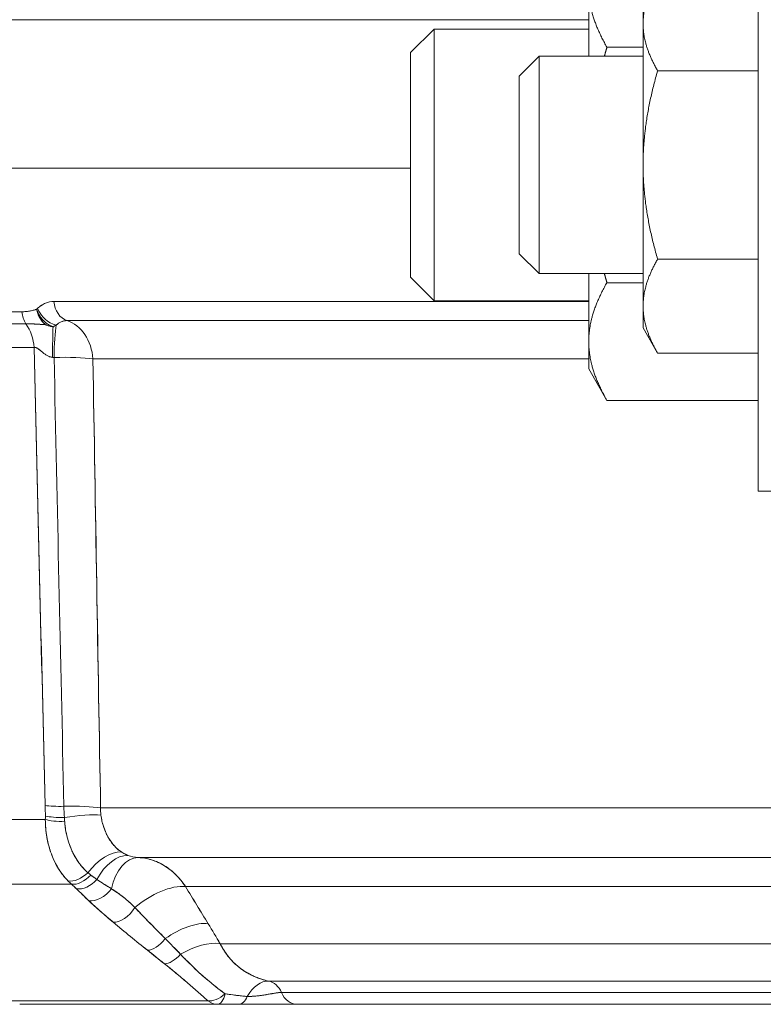
# Model space of a CAD drawing. Units: inches. Extents: x 8.8 to 74.8, y 0.1 to 41.3.
# Drawn here: x 13.3 to 15, y 32.5 to 34.8 of the extents above; entities that cross this region are included whole.
import ezdxf

# ---------------------------------------------------------------- set-up
doc = ezdxf.new("R2010")
doc.units = ezdxf.units.IN
doc.header["$MEASUREMENT"] = 0
doc.layers.add('Visible (ANSI)', color=7, linetype='Continuous', lineweight=50)

msp = doc.modelspace()

# ---------------------------------------------------------------- linework, layer by layer
at = {"layer": 'Visible (ANSI)', "lineweight": 13}
for p, q in [((14.99656, 33.69193), (14.99656, 35.19193)), ((14.60656, 34.84809), (14.60656, 34.69193)), ((14.73156, 34.81693), (14.73156, 34.76669)), ((12.50594, 34.77598), (14.60656, 34.77598)), ((14.60656, 34.77598), (12.50594, 34.77598)), ((14.73156, 34.76669), (14.73156, 34.44193)), ((14.19656, 34.70033), (14.25066, 34.75443)), ((14.25066, 34.75443), (14.25066, 34.12943)), ((14.60656, 34.75443), (14.25066, 34.75443)), ((14.19656, 34.18353), (14.19656, 34.70033)), ((14.73156, 34.71271), (14.64845, 34.71271)), ((14.44656, 34.64613), (14.49236, 34.69193)), ((14.49236, 34.69193), (14.49236, 34.19193)), ((14.73156, 34.69193), (14.49236, 34.69193)), ((14.99656, 34.65843), (14.76505, 34.65843)), ((14.44656, 34.23773), (14.44656, 34.64613)), ((14.19656, 34.43443), (12.51398, 34.43443)), ((12.51398, 34.43443), (14.19656, 34.43443)), ((14.73156, 34.44193), (14.73156, 34.11717)), ((14.44656, 34.23773), (14.49236, 34.19193)), ((14.99656, 34.22542), (14.76505, 34.22542)), ((14.19656, 34.18353), (14.25066, 34.12943)), ((14.73156, 34.19193), (14.49236, 34.19193)), ((14.60656, 34.19193), (14.60656, 34.03576)), ((14.73156, 34.17115), (14.64845, 34.17115)), ((14.60656, 34.12787), (13.37628, 34.12787)), ((13.37628, 34.12787), (14.60656, 34.12787)), ((14.60656, 34.12943), (14.25066, 34.12943)), ((13.30266, 34.10429), (12.87744, 34.10429)), ((12.87744, 34.10429), (13.30266, 34.10429)), ((13.32641, 34.10704), (13.32643, 34.10704)), ((13.33778, 34.10704), (13.33778, 34.10704)), ((14.73156, 34.11717), (14.73156, 34.06693)), ((14.60656, 34.0838), (13.40619, 34.0838)), ((14.60656, 34.0838), (13.40619, 34.0838)), ((13.31196, 34.07666), (12.88786, 34.07666)), ((13.31196, 34.07666), (12.88786, 34.07666)), ((14.73156, 34.06693), (14.76505, 34.00892)), ((12.90864, 34.02191), (13.33052, 34.02191)), ((12.90864, 34.02191), (13.33052, 34.02191)), ((14.60656, 34.03576), (14.60656, 33.97293)), ((13.466, 33.99564), (14.60656, 33.99564)), ((13.466, 33.99564), (14.60656, 33.99564)), ((14.99656, 34.00892), (14.76505, 34.00892)), ((14.60656, 33.97293), (14.64845, 33.90037)), ((14.99656, 33.90037), (14.64845, 33.90037)), ((14.99656, 33.69193), (16.15281, 33.69193)), ((13.39464, 33.16951), (13.39464, 33.16951)), ((13.39775, 33.03093), (13.39775, 33.03093)), ((15.43417, 32.96306), (13.48358, 32.96306)), ((13.48358, 32.96306), (15.43417, 32.96306)), ((13.35642, 32.93646), (13.01181, 32.93646)), ((13.01181, 32.93646), (13.35642, 32.93646)), ((13.43078, 32.84107), (13.43079, 32.84107)), ((13.43079, 32.84107), (13.43078, 32.84107)), ((15.47539, 32.84902), (13.56982, 32.84902)), ((15.47539, 32.84902), (13.56982, 32.84902)), ((13.06672, 32.7877), (13.41671, 32.7877)), ((13.41671, 32.7877), (13.06672, 32.7877)), ((13.67882, 32.78214), (15.52246, 32.78214)), ((13.67882, 32.78214), (15.52246, 32.78214)), ((19.52014, 32.65076), (13.7585, 32.65076)), ((13.7585, 32.65076), (19.52014, 32.65076)), ((19.14443, 32.56495), (13.86985, 32.56495)), ((19.14443, 32.56495), (13.86985, 32.56495)), ((13.72999, 32.51965), (13.27098, 32.51965)), ((13.27098, 32.51965), (13.72999, 32.51965)), ((13.89956, 32.53855), (19.12159, 32.53855)), ((13.89956, 32.53855), (19.12159, 32.53855)), ((13.29744, 32.51145), (13.75307, 32.51145)), ((13.75307, 32.51145), (13.29744, 32.51145)), ((13.80107, 32.51145), (13.75307, 32.51145)), ((13.75307, 32.51145), (13.80107, 32.51145)), ((13.93612, 32.51145), (13.80107, 32.51145)), ((13.80107, 32.51145), (13.93612, 32.51145)), ((13.93612, 32.51145), (19.09348, 32.51145)), ((19.09348, 32.51145), (13.93612, 32.51145))]:
    msp.add_line(p, q, dxfattribs=at)
for centre, major_axis, ratio, start_param, end_param in [((13.41612, 34.13223), (0, -0.05), 0.7997266, 4.7996554, 6.0322687), ((13.41612, 34.13223), (0, -0.05), 0.7997266, 4.7996554, 6.0322686), ((13.34335, 34.10865), (0, -0.05), 0.8170562, 4.7996554, 5.4065782), ((13.34335, 34.10865), (0, 0.05), 0.8170562, 1.6580628, 2.2649856), ((12.94536, 27.05461), (0.43227, 7.07497), 0.0717566, 0.0744697, 0.0781405), ((13.37778, 34.1149), (0.02857, -0.04214), 0.7759218, 4.3224145, 4.6115768), ((13.37893, 34.11664), (0.03408, -0.03659), 0.7420928, 4.2056628, 5.4417038), ((13.37893, 34.11664), (-0.03408, 0.03659), 0.7420928, 1.0640701, 2.3001111), ((13.38633, 33.98693), (0, 0.1), 0.7997266, 4.7996554, 6.0322687), ((13.38633, 33.98693), (0, 0.1), 0.7997266, 4.7996554, 6.0322687), ((13.24916, 34.01269), (0, -0.1), 0.8170562, 1.6631767, 2.2649856), ((13.24916, 34.01269), (0, 0.1), 0.8170562, 4.8047693, 5.4065782), ((13.37561, 33.98693), (0, -0.1), 0.0262438, 3.73689, 4.5872577), ((13.37561, 33.98693), (0, 0.1), 0.0262438, 0.5952973, 1.4456651), ((13.38633, 33.98693), (0, -0.1), 0.0982309, 3.6677608, 4.5895318), ((13.38633, 33.98693), (0, 0.1), 0.0982309, 0.5261681, 1.4479392), ((13.41562, 34.03504), (-0.10114, 0.04753), 0.4935676, 1.1080468, 1.1351547), ((13.37253, 33.9887), (-0.04638, 0.00253), 0.2308311, 4.6374063, 4.7147199), ((13.37439, 33.99744), (0.01947, -0.0012), 0.0968878, 1.4640427, 1.6482404), ((13.38633, 33.98693), (0.09999, 0.00151), 0.12458, 0.6469753, 1.6665682), ((13.38633, 33.98693), (-0.09999, -0.00151), 0.12458, 3.788568, 4.8081608), ((3.41988, 43.12186), (9.81433, -10.53438), 0.1475355, 0.1573369, 0.1650644), ((13.3975, 32.9732), (0.04998, 0.00129), 0.126597, 3.7360398, 4.7431137), ((13.3975, 32.9732), (-0.04998, -0.00129), 0.126597, 0.5944472, 1.601521), ((13.4026, 32.95434), (-0.09999, -0.00164), 0.126307, 3.7662779, 4.7443033), ((13.4026, 32.95434), (0.09999, 0.00164), 0.126307, 0.6246852, 1.6027106), ((13.23591, 32.97334), (-0.02375, 0.21345), 0.5539111, 4.4775031, 4.5154556), ((13.23594, 32.97333), (0.02374, -0.2134), 0.5539039, 1.3359073, 1.3738694), ((13.39776, 32.94107), (0.04999, -0.00098), 0.1919019, 3.7423462, 4.779934), ((13.39776, 32.94107), (-0.04999, 0.00098), 0.1919019, 0.6007535, 1.6383414), ((13.39784, 32.94909), (0.05, 0.00009), 0.1613707, 3.7388477, 4.7603299), ((13.39784, 32.94909), (-0.05, -0.00009), 0.1613707, 0.597255, 1.6187372), ((13.40507, 32.92493), (-0.09886, -0.01505), 0.1665661, 3.7554588, 4.7358051), ((13.40507, 32.92493), (0.09886, 0.01505), 0.1665661, 0.6138661, 1.5942124), ((13.46296, 32.99054), (-0.00831, 0.28208), 0.2306106, 1.7404281, 1.7751183), ((13.46301, 32.99053), (-0.00829, 0.282), 0.2308268, 1.7404329, 1.7751336), ((13.49524, 32.77225), (0.05402, 0.08415), 0.5746777, 0.319174, 1.4388898), ((13.49524, 32.77225), (0.05402, 0.08415), 0.5746777, 0.319174, 1.4388898), ((13.52353, 32.75801), (0.03536, 0.09354), 0.6101314, 0.2066528, 1.3603727), ((13.52353, 32.75801), (0.03536, 0.09354), 0.6101314, 0.2066528, 1.3603727), ((13.56719, 32.74907), (0.0041, 0.09992), 0.6175614, 0.0237316, 1.3092329), ((13.56719, 32.74907), (0.0041, 0.09992), 0.6175614, 0.0237316, 1.309233), ((13.58312, 32.97049), (0.02488, 0.12004), 0.7642512, 3.0100248, 3.2659877), ((13.58028, 32.9557), (0.02246, 0.10515), 0.816242, 3.0060326, 3.2793777), ((13.43399, 32.83502), (0.03643, 0.03425), 0.5846038, 3.5631387, 4.7233116), ((13.43399, 32.83502), (-0.03643, -0.03425), 0.5846038, 0.4215461, 1.5817189), ((13.54453, 32.95597), (-0.04933, -0.16467), 0.7847491, 5.9381979, 6.0000238), ((13.5442, 32.95531), (-0.04925, -0.16389), 0.7848607, 5.9387567, 6.0008602), ((13.52303, 32.95426), (-0.05465, -0.19487), 0.7952496, 5.8547786, 5.9185548), ((13.52303, 32.95421), (-0.05472, -0.1948), 0.7953164, 5.8551165, 5.9189082), ((13.43958, 32.8295), (-0.03372, -0.03692), 0.5981683, 0.3875836, 1.5529774), ((13.43958, 32.8295), (-0.03372, -0.03692), 0.5981683, 0.3875836, 1.5529774), ((13.45089, 32.81896), (0.03453, 0.03616), 0.6313954, 3.5422583, 4.7529232), ((13.45089, 32.81896), (-0.03453, -0.03616), 0.6313954, 0.4006656, 1.6113305), ((11.45835, 34.00836), (-2.00504, 1.28049), 0.0436869, 3.359677, 3.3874464), ((13.47937, 32.79149), (0.03451, 0.03618), 0.6315256, 3.5404555, 4.9132246), ((13.47937, 32.79149), (-0.03451, -0.03618), 0.6315256, 0.3988629, 1.771632), ((13.61626, 32.71786), (-0.08532, -0.05217), 0.4488428, 3.6591109, 5.0963739), ((13.61626, 32.71786), (0.08532, 0.05217), 0.4488428, 0.5175182, 1.9547812), ((13.53575, 32.74181), (-0.03216, -0.03829), 0.5269004, 0.3603195, 1.7956201), ((13.53575, 32.74181), (-0.03216, -0.03829), 0.5269004, 0.3603195, 1.79562), ((13.58832, 32.74883), (-0.25096, 0.26091), 0.0799882, 1.5514064, 1.8297691), ((13.61029, 33.0246), (0.78945, -0.71912), 0.2889357, 4.85001, 4.9466298), ((13.55875, 32.71069), (-0.28248, 0.23352), 0.1027161, 1.4926167, 1.7709903), ((13.6684, 32.6326), (-0.08531, -0.05218), 0.4489331, 3.65688, 4.8633398), ((13.6684, 32.6326), (0.08531, 0.05218), 0.4489331, 0.5152874, 1.7217471), ((11.57612, 33.64154), (-2.2764, 1.5598), 0.2911585, 3.6861819, 3.7193355), ((13.61442, 32.67762), (-0.03105, -0.03919), 0.4684958, 0.345197, 1.5589986), ((13.61442, 32.67762), (-0.03105, -0.03919), 0.4684958, 0.345197, 1.5589986), ((13.67637, 32.56699), (-0.30076, 0.31727), 0.079599, 4.8253758, 4.9423217), ((13.69573, 32.58648), (-0.08677, -0.04971), 0.4882879, 3.6688511, 4.7576651), ((13.69573, 32.58648), (0.08677, 0.04971), 0.4882879, 0.5272584, 1.6160724), ((13.65346, 32.64659), (-0.03116, -0.0391), 0.4746221, 0.3463743, 1.4325201), ((13.65346, 32.64659), (-0.03116, -0.0391), 0.4746221, 0.3463743, 1.4325201), ((13.863, 32.51565), (0, 0.05), 0.8225621, 5.1881779, 6.1157372), ((13.863, 32.51565), (0, 0.05), 0.8225621, 5.1881779, 6.1157372), ((13.75307, 32.56145), (-0.03386, -0.03679), 0.6070146, 0.3826135, 1.4199592), ((13.75307, 32.56145), (-0.03386, -0.03679), 0.6070146, 0.3826135, 1.4199592), ((13.75307, 32.56145), (0, -0.05), 0.8411673, 5.7024398, 6.2831853), ((13.75307, 32.56145), (0, -0.05), 0.8411673, 5.7024398, 6.2831853), ((13.75307, 32.56145), (0, -0.05), 0.3969576, 0, 1.0274801), ((13.75307, 32.56145), (0, -0.05), 0.3969576, 0, 1.0274801), ((13.80107, 32.56145), (0, -0.05), 0.521874, 0, 0.8752114), ((13.80107, 32.56145), (0, -0.05), 0.521874, 0, 0.8752114), ((13.85485, 32.57799), (0.11309, 0.01911), 0.3953513, 4.5547351, 4.6573982), ((13.93612, 32.56145), (0, -0.05), 0.8225621, 5.1881779, 6.2831853), ((13.93612, 32.56145), (0, -0.05), 0.8225621, 5.1881779, 6.2831853)]:
    msp.add_ellipse(centre, major_axis=major_axis, ratio=ratio, start_param=start_param, end_param=end_param, dxfattribs=at)
for points, weights in [([(14.76505, 34.87494), (14.73156, 34.81693), (14.73156, 34.76669)], [1, 1.0379548493, 1]), ([(14.60656, 34.84809), (14.60656, 34.78526), (14.64845, 34.71271)], [1, 1.0379548493, 1]), ([(14.73156, 34.76669), (14.73156, 34.71645), (14.76505, 34.65843)], [1, 1.0379548493, 1]), ([(14.64845, 34.71271), (14.64542, 34.70222), (14.64263, 34.69193)], [1, 1.00264950175, 1.00492909769]), ([(14.76505, 34.65843), (14.73156, 34.54241), (14.73156, 34.44193)], [1, 1.0379548493, 1]), ([(14.73156, 34.44193), (14.73156, 34.34145), (14.76505, 34.22542)], [1, 1.0379548493, 1]), ([(14.76505, 34.22542), (14.73156, 34.16741), (14.73156, 34.11717)], [1, 1.0379548493, 1]), ([(14.64263, 34.19193), (14.64542, 34.18164), (14.64845, 34.17115)], [1.00492909769, 1.00264950175, 1]), ([(14.64845, 34.17115), (14.60656, 34.0986), (14.60656, 34.03576)], [1, 1.0379548493, 1]), ([(14.73156, 34.11717), (14.73156, 34.06693), (14.76505, 34.00892)], [1, 1.0379548493, 1]), ([(14.60656, 34.03576), (14.60656, 33.97293), (14.64845, 33.90037)], [1, 1.0379548493, 1])]:
    msp.add_rational_spline(points, weights, degree=2, dxfattribs=at)
for points, knots in [([(13.33865, 34.11228), (13.34424, 34.11742), (13.35023, 34.12131), (13.35659, 34.12394), (13.36295, 34.12657), (13.36951, 34.12787), (13.37628, 34.12787)], [0, 0, 0, 0, 0.5, 0.5, 0.5, 1, 1, 1, 1]), ([(13.37628, 34.12787), (13.36945, 34.12787), (13.36288, 34.12654), (13.35498, 34.12328), (13.35342, 34.12254), (13.35033, 34.12091), (13.34879, 34.12), (13.34429, 34.11707), (13.34141, 34.11482), (13.33865, 34.11228)], [0, 0, 0, 0, 0.0008456012, 0.0008456012, 0.0010570015, 0.0010570015, 0.0012684018, 0.0012684018, 0.0016912025, 0.0016912025, 0.0016912025, 0.0016912025]), ([(13.30266, 34.10429), (13.30852, 34.10429), (13.31424, 34.10476), (13.31993, 34.10571), (13.32277, 34.10619), (13.3256, 34.1068), (13.32861, 34.10761), (13.33161, 34.10842), (13.33441, 34.10938), (13.33667, 34.11041)], [0.00000001, 0.00000001, 0.00000001, 0.00000001, 0.5, 0.5, 0.5, 0.75, 0.75, 0.75, 1, 1, 1, 1]), ([(13.33667, 34.11041), (13.33639, 34.11029), (13.33611, 34.11016), (13.33549, 34.1099), (13.33514, 34.10976), (13.33409, 34.10935), (13.33339, 34.10909), (13.33128, 34.10837), (13.32987, 34.10795), (13.32704, 34.10718), (13.32562, 34.10684), (13.32277, 34.10622), (13.32135, 34.10595), (13.31706, 34.10523), (13.31419, 34.10488), (13.30843, 34.10441), (13.30554, 34.10429), (13.30266, 34.10429)], [0.000020567, 0.000020567, 0.000020567, 0.000020567, 0.000058806, 0.000058806, 0.0001060642, 0.0001060642, 0.0002005808, 0.0002005808, 0.0003896138, 0.0003896138, 0.0005786469, 0.0005786469, 0.00076768, 0.00076768, 0.0011457461, 0.0011457461, 0.0015238122, 0.0015238122, 0.0015238122, 0.0015238122]), ([(13.34235, 34.09713), (13.34114, 34.09925), (13.34007, 34.10141), (13.33912, 34.10362), (13.33817, 34.10584), (13.33736, 34.10811), (13.33667, 34.11041)], [0.75086515, 0.75086515, 0.75086515, 0.75086515, 0.87499941, 0.87499941, 0.87499941, 1, 1, 1, 1]), ([(13.33667, 34.11041), (13.33697, 34.10868), (13.33734, 34.10692), (13.33781, 34.10514), (13.33824, 34.10345), (13.33877, 34.10174), (13.33938, 34.10002), (13.33996, 34.09837), (13.34062, 34.09672), (13.34138, 34.09505), (13.34211, 34.09346), (13.34292, 34.09185), (13.34382, 34.09027), (13.34425, 34.0895), (13.34471, 34.08874), (13.34518, 34.08798), (13.34565, 34.08725), (13.34613, 34.08651), (13.34663, 34.08579), (13.34761, 34.08438), (13.34866, 34.083), (13.34979, 34.08166), (13.35088, 34.08036), (13.35205, 34.07909), (13.35329, 34.07788), (13.3539, 34.07729), (13.35452, 34.07671), (13.35516, 34.07614), (13.35547, 34.07586), (13.35579, 34.07559), (13.35611, 34.07532), (13.35627, 34.07518), (13.35644, 34.07505), (13.3566, 34.07491), (13.35676, 34.07478), (13.35692, 34.07465), (13.35709, 34.07452)], [0, 0, 0, 0, 0.1452726, 0.1452726, 0.1452726, 0.2830032, 0.2830032, 0.2830032, 0.4143247, 0.4143247, 0.4143247, 0.540113, 0.540113, 0.540113, 0.6011546, 0.6011546, 0.6011546, 0.6610617, 0.6610617, 0.6610617, 0.7777315, 0.7777315, 0.7777315, 0.8905829, 0.8905829, 0.8905829, 0.9456993, 0.9456993, 0.9456993, 0.9729491, 0.9729491, 0.9729491, 0.9864991, 0.9864991, 0.9864991, 1, 1, 1, 1]), ([(13.35709, 34.07452), (13.35161, 34.07888), (13.34691, 34.08465), (13.34349, 34.09085), (13.33993, 34.09728), (13.33774, 34.1041), (13.33667, 34.11041)], [0, 0, 0, 0, 0.4905565, 0.4905565, 0.4905565, 1, 1, 1, 1]), ([(13.3407, 34.10021), (13.3407, 34.10021), (13.34071, 34.1002), (13.34076, 34.1001), (13.3408, 34.10002), (13.34089, 34.09984), (13.34094, 34.09974), (13.34099, 34.09965)], [0, 0, 0, 0, 0.0000694483, 0.0000694483, 0.0008099694, 0.0008099694, 0.0016058061, 0.0016058061, 0.0016058061, 0.0016058061]), ([(13.3509, 34.08534), (13.3493, 34.0871), (13.34779, 34.08894), (13.34638, 34.09088), (13.34563, 34.09192), (13.3449, 34.09298), (13.3442, 34.09407)], [0.50275649, 0.50275649, 0.50275649, 0.50275649, 0.62499632, 0.62499632, 0.62499632, 0.69034051, 0.69034051, 0.69034051, 0.69034051]), ([(13.35101, 34.08522), (13.35256, 34.08353), (13.35456, 34.08154), (13.35706, 34.07946), (13.3591, 34.07776), (13.36112, 34.07631), (13.36307, 34.07507)], [0.5, 0.5, 0.5, 0.5, 0.625, 0.625, 0.625, 0.75, 0.75, 0.75, 0.75]), ([(13.37413, 34.06973), (13.374, 34.06977), (13.37387, 34.06982), (13.37374, 34.06986), (13.37361, 34.06991), (13.37348, 34.06995), (13.37335, 34.07), (13.37308, 34.07009), (13.37282, 34.07019), (13.37256, 34.07029), (13.37203, 34.07049), (13.37151, 34.07069), (13.37099, 34.07091), (13.36995, 34.07135), (13.36891, 34.07182), (13.36789, 34.07233), (13.36584, 34.07336), (13.36383, 34.07453), (13.36189, 34.07583), (13.35994, 34.07713), (13.35806, 34.07857), (13.35624, 34.08014), (13.35568, 34.08062), (13.35513, 34.08112), (13.35459, 34.08162)], [0, 0, 0, 0, 0.00781218, 0.00781218, 0.00781218, 0.01562437, 0.01562437, 0.01562437, 0.03124878, 0.03124878, 0.03124878, 0.06249772, 0.06249772, 0.06249772, 0.12499603, 0.12499603, 0.12499603, 0.24999416, 0.24999416, 0.24999416, 0.3749939, 0.3749939, 0.3749939, 0.4132135, 0.4132135, 0.4132135, 0.4132135]), ([(13.3814, 34.0734), (13.38486, 34.07663), (13.38881, 34.07929), (13.39289, 34.08104), (13.39698, 34.08279), (13.40132, 34.0838), (13.40619, 34.0838)], [0.00000001, 0.00000001, 0.00000001, 0.00000001, 0.5, 0.5, 0.5, 1, 1, 1, 1]), ([(13.3814, 34.0734), (13.38321, 34.07509), (13.38511, 34.07659), (13.38808, 34.07855), (13.38909, 34.07915), (13.39113, 34.08024), (13.39215, 34.08073), (13.39735, 34.08291), (13.40168, 34.0838), (13.40619, 34.0838)], [-0.0016912025, -0.0016912025, -0.0016912025, -0.0016912025, -0.0012684018, -0.0012684018, -0.0010570015, -0.0010570015, -0.0008456012, -0.0008456012, 0, 0, 0, 0]), ([(13.31196, 34.07666), (13.31346, 34.07666), (13.315, 34.07665), (13.31657, 34.07663), (13.31735, 34.07661), (13.31814, 34.0766), (13.31894, 34.07658), (13.31973, 34.07656), (13.32052, 34.07654), (13.32131, 34.07652), (13.32448, 34.07642), (13.32766, 34.07628), (13.33084, 34.07612), (13.33142, 34.07609), (13.33201, 34.07606), (13.3326, 34.07603), (13.3336, 34.07597), (13.3346, 34.07592), (13.33559, 34.07586), (13.33718, 34.07577), (13.33876, 34.07567), (13.3403, 34.07558), (13.34161, 34.0755), (13.3429, 34.07542), (13.34416, 34.07534), (13.34598, 34.07523), (13.3477, 34.07512), (13.34933, 34.07502), (13.35221, 34.07484), (13.35479, 34.07468), (13.35709, 34.07452)], [0.0000001, 0.0000001, 0.0000001, 0.0000001, 0.1149603, 0.1149603, 0.1149603, 0.17231628, 0.17231628, 0.17231628, 0.22958998, 0.22958998, 0.22958998, 0.45786908, 0.45786908, 0.45786908, 0.5, 0.5, 0.5, 0.5626003, 0.5626003, 0.5626003, 0.66356846, 0.66356846, 0.66356846, 0.75, 0.75, 0.75, 0.84043789, 0.84043789, 0.84043789, 1, 1, 1, 1]), ([(13.31196, 34.07666), (13.31509, 34.07666), (13.31834, 34.07661), (13.32516, 34.07639), (13.32872, 34.07623), (13.33438, 34.07593), (13.33632, 34.07582), (13.34036, 34.07558), (13.34246, 34.07545), (13.34689, 34.07517), (13.34922, 34.07503), (13.35311, 34.07478), (13.35447, 34.0747), (13.35633, 34.07457), (13.3567, 34.07455), (13.35709, 34.07452)], [-0.0015238122, -0.0015238122, -0.0015238122, -0.0015238122, -0.0011457461, -0.0011457461, -0.00076768, -0.00076768, -0.0005786469, -0.0005786469, -0.0003896138, -0.0003896138, -0.0002005808, -0.0002005808, -0.0001060642, -0.0001060642, -0.000083225, -0.000083225, -0.000083225, -0.000083225]), ([(13.35709, 34.07452), (13.35731, 34.07443), (13.35754, 34.07434), (13.35777, 34.07425), (13.35915, 34.0737), (13.3605, 34.07319), (13.3618, 34.07274), (13.36307, 34.07229), (13.36429, 34.07189), (13.36545, 34.07154), (13.36739, 34.07095), (13.36923, 34.07049), (13.3708, 34.07018), (13.37151, 34.07004), (13.37217, 34.06994), (13.37274, 34.06986), (13.37328, 34.06979), (13.37376, 34.06975), (13.37413, 34.06973)], [0, 0, 0, 0, 0.03835291, 0.03835291, 0.03835291, 0.27205188, 0.27205188, 0.27205188, 0.5, 0.5, 0.5, 0.76538211, 0.76538211, 0.76538211, 0.88635953, 0.88635953, 0.88635953, 0.99999999, 0.99999999, 0.99999999, 0.99999999]), ([(13.35709, 34.07452), (13.35717, 34.07449), (13.35726, 34.07445), (13.35734, 34.07442), (13.35743, 34.07438), (13.35751, 34.07435), (13.3576, 34.07431), (13.35777, 34.07425), (13.35794, 34.07418), (13.35811, 34.07411), (13.35846, 34.07397), (13.3588, 34.07384), (13.35914, 34.07371), (13.35985, 34.07344), (13.36054, 34.07319), (13.36122, 34.07294), (13.36129, 34.07292), (13.36136, 34.07289), (13.36143, 34.07287), (13.36284, 34.07237), (13.36364, 34.07208), (13.36545, 34.07154), (13.36617, 34.07132), (13.36689, 34.07112), (13.36759, 34.07093), (13.36795, 34.07083), (13.36831, 34.07074), (13.36867, 34.07066), (13.36885, 34.07061), (13.36903, 34.07057), (13.36921, 34.07053), (13.3693, 34.07051), (13.36939, 34.07049), (13.36948, 34.07047), (13.36957, 34.07045), (13.36966, 34.07043), (13.36975, 34.07041), (13.36984, 34.07039), (13.36993, 34.07037), (13.37002, 34.07035), (13.37011, 34.07033), (13.3702, 34.07031), (13.37029, 34.07029), (13.37048, 34.07025), (13.37066, 34.07021), (13.37084, 34.07018), (13.37122, 34.07011), (13.37159, 34.07004), (13.37193, 34.06998), (13.37233, 34.06992), (13.3727, 34.06987), (13.37303, 34.06983), (13.37323, 34.06981), (13.37341, 34.06979), (13.37358, 34.06977), (13.37368, 34.06976), (13.37377, 34.06975), (13.37386, 34.06975), (13.37391, 34.06974), (13.37395, 34.06974), (13.374, 34.06974), (13.37404, 34.06973), (13.37409, 34.06973), (13.37413, 34.06973)], [0, 0, 0, 0, 0.0144117, 0.0144117, 0.0144117, 0.0288591, 0.0288591, 0.0288591, 0.0578765, 0.0578765, 0.0578765, 0.1165144, 0.1165144, 0.1165144, 0.2372383, 0.2372383, 0.2372383, 0.25, 0.25, 0.25, 0.5, 0.5, 0.5, 0.6004121, 0.6004121, 0.6004121, 0.6532294, 0.6532294, 0.6532294, 0.6805863, 0.6805863, 0.6805863, 0.6945522, 0.6945522, 0.6945522, 0.7087332, 0.7087332, 0.7087332, 0.7231493, 0.7231493, 0.7231493, 0.7378235, 0.7378235, 0.7378235, 0.7680528, 0.7680528, 0.7680528, 0.83305, 0.83305, 0.83305, 0.9073092, 0.9073092, 0.9073092, 0.9502524, 0.9502524, 0.9502524, 0.9740307, 0.9740307, 0.9740307, 0.986697, 0.986697, 0.986697, 1, 1, 1, 1]), ([(13.369, 34.07179), (13.36904, 34.07177), (13.36908, 34.07176), (13.36919, 34.07171), (13.36927, 34.07167), (13.36939, 34.07161), (13.36944, 34.07159), (13.36954, 34.07154), (13.3696, 34.07152), (13.36965, 34.07149)], [0.1050158442, 0.1050158442, 0.1050158442, 0.1050158442, 0.1053541638, 0.1053541638, 0.1059578466, 0.1059578466, 0.1064378475, 0.1064378475, 0.1069166377, 0.1069166377, 0.1069166377, 0.1069166377]), ([(13.373, 33.99941), (13.37197, 33.99946), (13.37092, 33.99961), (13.36988, 33.99983), (13.36884, 34.00005), (13.36781, 34.00035), (13.36678, 34.00071), (13.36473, 34.00144), (13.36271, 34.00242), (13.36071, 34.00357), (13.35971, 34.00414), (13.35872, 34.00476), (13.35774, 34.00541), (13.35675, 34.00607), (13.35577, 34.00676), (13.3548, 34.00746), (13.35286, 34.00888), (13.35099, 34.01037), (13.34916, 34.01184), (13.34734, 34.01332), (13.34556, 34.01479), (13.34384, 34.01614), (13.34298, 34.01682), (13.34213, 34.01748), (13.3413, 34.01808), (13.34047, 34.01868), (13.33967, 34.01924), (13.33888, 34.01973), (13.33731, 34.02072), (13.33582, 34.02146), (13.33441, 34.02185), (13.33406, 34.02195), (13.33372, 34.02203), (13.33338, 34.02208), (13.33304, 34.02213), (13.3327, 34.02216), (13.33238, 34.02217), (13.33172, 34.02218), (13.3311, 34.02209), (13.33052, 34.02191)], [0, 0, 0, 0, 0.0000874408, 0.0000874408, 0.0000874408, 0.0001748815, 0.0001748815, 0.0001748815, 0.0003497631, 0.0003497631, 0.0003497631, 0.0004372038, 0.0004372038, 0.0004372038, 0.0005246446, 0.0005246446, 0.0005246446, 0.0006995262, 0.0006995262, 0.0006995262, 0.0008744077, 0.0008744077, 0.0008744077, 0.0009618485, 0.0009618485, 0.0009618485, 0.0010492892, 0.0010492892, 0.0010492892, 0.0012241708, 0.0012241708, 0.0012241708, 0.0012678912, 0.0012678912, 0.0012678912, 0.0013116116, 0.0013116116, 0.0013116116, 0.0013990524, 0.0013990524, 0.0013990524, 0.0013990524]), ([(13.40894, 32.79505), (13.40288, 32.80123), (13.39635, 32.80893), (13.38989, 32.81863), (13.38883, 32.82021), (13.38778, 32.82185), (13.38699, 32.82314), (13.38414, 32.8277), (13.38098, 32.83302), (13.37683, 32.84181), (13.37358, 32.8487), (13.3714, 32.85441), (13.37062, 32.8565), (13.3704, 32.85708), (13.37029, 32.85738), (13.36978, 32.85875), (13.36638, 32.86814), (13.36363, 32.878), (13.36175, 32.88669), (13.36107, 32.88985), (13.36048, 32.89284), (13.35985, 32.89649), (13.35751, 32.91017), (13.35647, 32.92391), (13.35642, 32.93646)], [0, 0, 0, 0, 0.2149168, 0.2149168, 0.2149168, 0.25, 0.25, 0.25, 0.375, 0.375, 0.375, 0.4730802, 0.4730802, 0.4730802, 0.5, 0.5, 0.5, 0.6833335, 0.6833335, 0.6833335, 0.75, 0.75, 0.75, 1, 1, 1, 1]), ([(13.35642, 32.93646), (13.35643, 32.93298), (13.35652, 32.92948), (13.35668, 32.92602), (13.35683, 32.92256), (13.35707, 32.91912), (13.35737, 32.91571), (13.35797, 32.90888), (13.35885, 32.90215), (13.36002, 32.89552), (13.36118, 32.88889), (13.36263, 32.88236), (13.36437, 32.87593), (13.3661, 32.8695), (13.3681, 32.86326), (13.37035, 32.85723), (13.37484, 32.84516), (13.38033, 32.83387), (13.38684, 32.82337), (13.38847, 32.82075), (13.39016, 32.81817), (13.39191, 32.81566), (13.39365, 32.81316), (13.39545, 32.81073), (13.39729, 32.80836), (13.40098, 32.80364), (13.40487, 32.79921), (13.40894, 32.79505)], [0.00000001, 0.00000001, 0.00000001, 0.00000001, 0.06250001, 0.06250001, 0.06250001, 0.12500001, 0.12500001, 0.12500001, 0.25000002, 0.25000002, 0.25000002, 0.37500003, 0.37500003, 0.37500003, 0.50000003, 0.50000003, 0.50000003, 0.75000004, 0.75000004, 0.75000004, 0.81250004, 0.81250004, 0.81250004, 0.87500005, 0.87500005, 0.87500005, 1, 1, 1, 1]), ([(13.45441, 32.8141), (13.45019, 32.81777), (13.44618, 32.82176), (13.44239, 32.82605), (13.4405, 32.82817), (13.43867, 32.83038), (13.43689, 32.83265), (13.43513, 32.83491), (13.43343, 32.83723), (13.43178, 32.83961), (13.42853, 32.84432), (13.42552, 32.84925), (13.42274, 32.8544), (13.42097, 32.85768), (13.4193, 32.86106), (13.41772, 32.86452), (13.41686, 32.86641), (13.41602, 32.86833), (13.41521, 32.87031), (13.41409, 32.87301), (13.41302, 32.8758), (13.41199, 32.87867), (13.41099, 32.88147), (13.41005, 32.88433), (13.40916, 32.88725), (13.40746, 32.89285), (13.40597, 32.89868), (13.40471, 32.90473), (13.40352, 32.91051), (13.40254, 32.91648), (13.4018, 32.92269), (13.40147, 32.92555), (13.40118, 32.92847), (13.40095, 32.93143)], [0, 0, 0, 0, 0.1393011, 0.1393011, 0.1393011, 0.2083411, 0.2083411, 0.2083411, 0.2769833, 0.2769833, 0.2769833, 0.4131016, 0.4131016, 0.4131016, 0.5, 0.5, 0.5, 0.5508034, 0.5508034, 0.5508034, 0.6204448, 0.6204448, 0.6204448, 0.6881678, 0.6881678, 0.6881678, 0.8184412, 0.8184412, 0.8184412, 0.94262, 0.94262, 0.94262, 1, 1, 1, 1]), ([(13.45441, 32.8141), (13.45081, 32.81723), (13.44734, 32.82061), (13.444, 32.82425), (13.44233, 32.82608), (13.44069, 32.82797), (13.43908, 32.82992), (13.43747, 32.83188), (13.4359, 32.83391), (13.43437, 32.83598), (13.42827, 32.84427), (13.4229, 32.85338), (13.41827, 32.86333), (13.41596, 32.86831), (13.41383, 32.8735), (13.41191, 32.87891), (13.40998, 32.88433), (13.40829, 32.88988), (13.40683, 32.89558), (13.40537, 32.90127), (13.40415, 32.90711), (13.40316, 32.91309), (13.40267, 32.91608), (13.40224, 32.9191), (13.40187, 32.92216), (13.4015, 32.92523), (13.40119, 32.92833), (13.40095, 32.93143)], [0, 0, 0, 0, 0.12499995, 0.12499995, 0.12499995, 0.18749996, 0.18749996, 0.18749996, 0.24999996, 0.24999996, 0.24999996, 0.49999997, 0.49999997, 0.49999997, 0.62499997, 0.62499997, 0.62499997, 0.74999998, 0.74999998, 0.74999998, 0.87499999, 0.87499999, 0.87499999, 0.93749999, 0.93749999, 0.93749999, 0.99999999, 0.99999999, 0.99999999, 0.99999999]), ([(13.48444, 32.94672), (13.48558, 32.93795), (13.48752, 32.92906), (13.49013, 32.9208), (13.49274, 32.91254), (13.49614, 32.90456), (13.49992, 32.8976), (13.50318, 32.89158), (13.50694, 32.88575), (13.51187, 32.87977), (13.51263, 32.87884), (13.51343, 32.87792), (13.5138, 32.8775), (13.51488, 32.87626), (13.51698, 32.87388), (13.52018, 32.87087), (13.52497, 32.86634), (13.52862, 32.86374), (13.53136, 32.8619)], [0, 0, 0, 0, 0.25, 0.25, 0.25, 0.5, 0.5, 0.5, 0.7164747, 0.7164747, 0.7164747, 0.75, 0.75, 0.75, 0.85, 0.85, 0.85, 1, 1, 1, 1]), ([(13.48444, 32.94672), (13.48473, 32.94445), (13.48508, 32.94218), (13.48547, 32.93993), (13.48587, 32.93767), (13.48631, 32.93545), (13.48679, 32.93325), (13.48777, 32.92886), (13.48892, 32.92458), (13.49026, 32.9204), (13.49159, 32.91623), (13.4931, 32.91217), (13.49479, 32.90822), (13.49563, 32.90624), (13.49652, 32.90429), (13.49746, 32.90237), (13.4984, 32.90045), (13.49937, 32.89858), (13.50038, 32.89675), (13.5024, 32.8931), (13.50457, 32.88963), (13.50688, 32.88634), (13.50918, 32.88305), (13.51164, 32.87993), (13.51423, 32.877), (13.51553, 32.87554), (13.51687, 32.87412), (13.51824, 32.87275), (13.51961, 32.87137), (13.52102, 32.87005), (13.52245, 32.86879), (13.52531, 32.86627), (13.52828, 32.86397), (13.53136, 32.8619)], [0.00000005, 0.00000005, 0.00000005, 0.00000005, 0.06250005, 0.06250005, 0.06250005, 0.12500005, 0.12500005, 0.12500005, 0.25000006, 0.25000006, 0.25000006, 0.37500006, 0.37500006, 0.37500006, 0.43750006, 0.43750006, 0.43750006, 0.50000006, 0.50000006, 0.50000006, 0.62500007, 0.62500007, 0.62500007, 0.75000007, 0.75000007, 0.75000007, 0.81250007, 0.81250007, 0.81250007, 0.87500007, 0.87500007, 0.87500007, 1, 1, 1, 1]), ([(13.53136, 32.8619), (13.53326, 32.86062), (13.5357, 32.85907), (13.53918, 32.85727), (13.54266, 32.85547), (13.54524, 32.85445), (13.54642, 32.85398)], [0, 0, 0, 0, 0.000278571, 0.000278571, 0.000278571, 0.000557142, 0.000557142, 0.000557142, 0.000557142]), ([(13.53136, 32.8619), (13.53374, 32.8603), (13.5362, 32.85884), (13.53872, 32.85751), (13.54123, 32.85619), (13.54382, 32.85501), (13.54642, 32.85398)], [0, 0, 0, 0, 0.00027857085, 0.00027857085, 0.00027857085, 0.00055714178, 0.00055714178, 0.00055714178, 0.00055714178]), ([(13.67882, 32.78214), (13.67122, 32.7938), (13.66396, 32.80204), (13.65844, 32.8077), (13.6578, 32.80836), (13.65718, 32.80898), (13.65628, 32.80987), (13.64771, 32.81832), (13.63879, 32.82519), (13.62932, 32.83089), (13.61372, 32.84027), (13.59645, 32.84609), (13.58016, 32.84816), (13.57666, 32.8486), (13.57321, 32.84888), (13.56982, 32.84902)], [0, 0, 0, 0, 0.22388584, 0.22388584, 0.22388584, 0.25, 0.25, 0.25, 0.5, 0.5, 0.5, 0.9117103, 0.9117103, 0.9117103, 1, 1, 1, 1]), ([(13.56982, 32.84902), (13.58046, 32.84859), (13.59083, 32.84678), (13.60602, 32.84208), (13.61102, 32.84018), (13.61841, 32.83681), (13.62087, 32.8356), (13.62568, 32.83303), (13.62806, 32.83167), (13.63972, 32.82451), (13.64846, 32.81762), (13.65864, 32.80753), (13.66064, 32.80543), (13.66455, 32.8011), (13.66646, 32.79888), (13.67202, 32.79202), (13.67552, 32.7872), (13.67882, 32.78214)], [0, 0, 0, 0, 0.000465522, 0.000465522, 0.0006982831, 0.0006982831, 0.0008146636, 0.0008146636, 0.0009310441, 0.0009310441, 0.0013965661, 0.0013965661, 0.0015129466, 0.0015129466, 0.0016293271, 0.0016293271, 0.0018620882, 0.0018620882, 0.0018620882, 0.0018620882]), ([(13.4751, 32.79864), (13.47185, 32.80083), (13.46841, 32.80325), (13.46484, 32.80587), (13.46359, 32.80678), (13.46234, 32.80771), (13.46106, 32.80867)], [0.00000000032, 0.00000000032, 0.00000000032, 0.00000000032, 0.0004112219, 0.0004112219, 0.0004112219, 0.00055416655, 0.00055416655, 0.00055416655, 0.00055416655]), ([(13.50864, 32.77735), (13.50565, 32.7791), (13.50267, 32.78087), (13.49968, 32.78269), (13.49684, 32.78441), (13.49399, 32.78617), (13.49114, 32.78798), (13.48582, 32.79136), (13.4805, 32.79488), (13.4751, 32.79864)], [0.0000000003, 0.0000000003, 0.0000000003, 0.0000000003, 0.0003539145, 0.0003539145, 0.0003539145, 0.0006906892, 0.0006906892, 0.0006906892, 0.0013214481, 0.0013214481, 0.0013214481, 0.0013214481]), ([(13.45644, 32.74969), (13.45432, 32.75171), (13.45194, 32.754), (13.44998, 32.75589), (13.44803, 32.75779), (13.44567, 32.76007), (13.44249, 32.76315), (13.43614, 32.76932), (13.43141, 32.7739), (13.428, 32.77716)], [0, 0, 0, 0, 0.0003266322, 0.0003266322, 0.0003266322, 0.0006532643, 0.0006532643, 0.0006532643, 0.0013065286, 0.0013065286, 0.0013065286, 0.0013065286]), ([(13.56259, 32.73382), (13.56046, 32.73599), (13.55834, 32.7381), (13.5562, 32.74017), (13.55515, 32.74118), (13.5541, 32.74219), (13.55304, 32.74319), (13.55199, 32.74417), (13.55093, 32.74515), (13.54987, 32.74611), (13.54977, 32.7462), (13.54967, 32.7463), (13.54957, 32.74639), (13.54543, 32.75015), (13.54133, 32.75363), (13.53712, 32.75699), (13.53679, 32.75725), (13.53647, 32.7575), (13.53614, 32.75776), (13.53537, 32.75837), (13.53459, 32.75898), (13.53381, 32.75958), (13.53269, 32.76044), (13.53156, 32.7613), (13.53043, 32.76214), (13.52812, 32.76387), (13.52582, 32.76554), (13.52351, 32.76717), (13.52313, 32.76745), (13.52274, 32.76772), (13.52236, 32.76799), (13.51765, 32.7713), (13.51309, 32.77436), (13.50864, 32.77735)], [0, 0, 0, 0, 0.1237677, 0.1237677, 0.1237677, 0.1844273, 0.1844273, 0.1844273, 0.2443124, 0.2443124, 0.2443124, 0.25, 0.25, 0.25, 0.4820467, 0.4820467, 0.4820467, 0.5, 0.5, 0.5, 0.5424121, 0.5424121, 0.5424121, 0.6036832, 0.6036832, 0.6036832, 0.729149, 0.729149, 0.729149, 0.75, 0.75, 0.75, 1, 1, 1, 1]), ([(13.56259, 32.73382), (13.55833, 32.73816), (13.55392, 32.74245), (13.54938, 32.74656), (13.54484, 32.75067), (13.54018, 32.7546), (13.53551, 32.75826), (13.53084, 32.76192), (13.52618, 32.76532), (13.52166, 32.76848), (13.51714, 32.77164), (13.51276, 32.77458), (13.50864, 32.77735)], [0.00000004, 0.00000004, 0.00000004, 0.00000004, 0.25000007, 0.25000007, 0.25000007, 0.5000001, 0.5000001, 0.5000001, 0.75000012, 0.75000012, 0.75000012, 1, 1, 1, 1]), ([(13.51277, 32.7), (13.50833, 32.70374), (13.50343, 32.7079), (13.49828, 32.71234), (13.49312, 32.71677), (13.48833, 32.72093), (13.48341, 32.72523), (13.47849, 32.72954), (13.47383, 32.73368), (13.46932, 32.73775), (13.46481, 32.74182), (13.46037, 32.74593), (13.45644, 32.74969)], [0, 0, 0, 0, 0.25, 0.25, 0.25, 0.5, 0.5, 0.5, 0.75, 0.75, 0.75, 1, 1, 1, 1]), ([(13.45644, 32.74969), (13.46071, 32.7456), (13.46518, 32.74149), (13.46975, 32.73736), (13.47432, 32.73324), (13.479, 32.7291), (13.48374, 32.72495), (13.48847, 32.7208), (13.49326, 32.71665), (13.49809, 32.71249), (13.50293, 32.70834), (13.50781, 32.70417), (13.51277, 32.7)], [0, 0, 0, 0, 0.24999988, 0.24999988, 0.24999988, 0.4999999, 0.4999999, 0.4999999, 0.74999993, 0.74999993, 0.74999993, 0.99999996, 0.99999996, 0.99999996, 0.99999996]), ([(13.63241, 32.66261), (13.62668, 32.66833), (13.61475, 32.68022), (13.59708, 32.69824), (13.58263, 32.71299), (13.5712, 32.72484), (13.56259, 32.73382)], [0, 0, 0, 0, 0.0014506847, 0.0014506847, 0.0014506847, 0.0029013694, 0.0029013694, 0.0029013694, 0.0029013694]), ([(13.7585, 32.65076), (13.75969, 32.64852), (13.76119, 32.64576), (13.76292, 32.6428), (13.76464, 32.63984), (13.76626, 32.63721), (13.76807, 32.63443), (13.77169, 32.62886), (13.77531, 32.62394), (13.77901, 32.61942), (13.78271, 32.6149), (13.78678, 32.61046), (13.79097, 32.60639), (13.79516, 32.60233), (13.79971, 32.59841), (13.80438, 32.59484), (13.80905, 32.59128), (13.81408, 32.58789), (13.81901, 32.58495), (13.82394, 32.58201), (13.8294, 32.57917), (13.83401, 32.57703), (13.83631, 32.57596), (13.83911, 32.57469), (13.84344, 32.57299), (13.84777, 32.57128), (13.85062, 32.57031), (13.85356, 32.56936), (13.85946, 32.56745), (13.86513, 32.56598), (13.86985, 32.56495)], [0, 0, 0, 0, 0.0625, 0.0625, 0.0625, 0.125, 0.125, 0.125, 0.25, 0.25, 0.25, 0.375, 0.375, 0.375, 0.5, 0.5, 0.5, 0.625, 0.625, 0.625, 0.75, 0.75, 0.75, 0.8125, 0.8125, 0.8125, 0.875, 0.875, 0.875, 1, 1, 1, 1]), ([(13.7585, 32.65076), (13.76155, 32.645), (13.76478, 32.63947), (13.76825, 32.63415), (13.76999, 32.6315), (13.77179, 32.62889), (13.77365, 32.62634), (13.77552, 32.62379), (13.77746, 32.62129), (13.77946, 32.61887), (13.78346, 32.61403), (13.78769, 32.60948), (13.79219, 32.60522), (13.79669, 32.60095), (13.80145, 32.59697), (13.80647, 32.59328), (13.81148, 32.58958), (13.81675, 32.58618), (13.82225, 32.58307), (13.825, 32.58151), (13.82781, 32.58003), (13.83065, 32.57863), (13.83349, 32.57723), (13.83636, 32.57592), (13.83925, 32.5747), (13.84503, 32.57225), (13.85089, 32.57014), (13.85674, 32.56836), (13.86112, 32.56704), (13.86551, 32.5659), (13.86985, 32.56495)], [0.00000005, 0.00000005, 0.00000005, 0.00000005, 0.12904659, 0.12904659, 0.12904659, 0.19356986, 0.19356986, 0.19356986, 0.25809313, 0.25809313, 0.25809313, 0.38713967, 0.38713967, 0.38713967, 0.51618621, 0.51618621, 0.51618621, 0.64523275, 0.64523275, 0.64523275, 0.70975602, 0.70975602, 0.70975602, 0.77427929, 0.77427929, 0.77427929, 0.90332583, 0.90332583, 0.90332583, 1, 1, 1, 1]), ([(13.77006, 32.53561), (13.7692, 32.53622), (13.76835, 32.53685), (13.76748, 32.53748), (13.76439, 32.53975), (13.76125, 32.54209), (13.75809, 32.54449), (13.75189, 32.54921), (13.74561, 32.55416), (13.73928, 32.55934), (13.7331, 32.5644), (13.72688, 32.56968), (13.72063, 32.57517), (13.71962, 32.57605), (13.71862, 32.57694), (13.71761, 32.57784), (13.71237, 32.58248), (13.70726, 32.58716), (13.70226, 32.59184), (13.6992, 32.59472), (13.69618, 32.5976), (13.69323, 32.60046), (13.69022, 32.60337), (13.68729, 32.60627), (13.68442, 32.60914), (13.6785, 32.61506), (13.67289, 32.62088), (13.66755, 32.62655)], [0, 0, 0, 0, 0.02548738, 0.02548738, 0.02548738, 0.11698594, 0.11698594, 0.11698594, 0.29653397, 0.29653397, 0.29653397, 0.47175924, 0.47175924, 0.47175924, 0.5, 0.5, 0.5, 0.64152067, 0.64152067, 0.64152067, 0.7283301, 0.7283301, 0.7283301, 0.81693357, 0.81693357, 0.81693357, 0.99999993, 0.99999993, 0.99999993, 0.99999993]), ([(13.77006, 32.53561), (13.76107, 32.54212), (13.75222, 32.5489), (13.73479, 32.56294), (13.7262, 32.57021), (13.70923, 32.58527), (13.70085, 32.59306), (13.68418, 32.60926), (13.6759, 32.61767), (13.66755, 32.62655)], [0, 0, 0, 0, 0.0009914236, 0.0009914236, 0.0019828472, 0.0019828472, 0.0029742708, 0.0029742708, 0.0039656944, 0.0039656944, 0.0039656944, 0.0039656944]), ([(13.72999, 32.51965), (13.72258, 32.52649), (13.71478, 32.53353), (13.70674, 32.54065), (13.6987, 32.54778), (13.69057, 32.55486), (13.68221, 32.56201), (13.67386, 32.56916), (13.66541, 32.57627), (13.65667, 32.5835), (13.64792, 32.59073), (13.63913, 32.59788), (13.63046, 32.60479)], [0, 0, 0, 0, 0.25, 0.25, 0.25, 0.5, 0.5, 0.5, 0.75, 0.75, 0.75, 1, 1, 1, 1]), ([(13.63046, 32.60479), (13.63945, 32.59762), (13.64823, 32.59048), (13.66545, 32.57623), (13.6739, 32.56912), (13.69048, 32.55493), (13.69862, 32.54785), (13.71456, 32.53372), (13.72237, 32.52668), (13.72999, 32.51965)], [-0.0039656944, -0.0039656944, -0.0039656944, -0.0039656944, -0.0029742708, -0.0029742708, -0.0019828472, -0.0019828472, -0.0009914236, -0.0009914236, 0, 0, 0, 0]), ([(13.86985, 32.56495), (13.86177, 32.56503), (13.85267, 32.56227), (13.8437, 32.55573), (13.83989, 32.55295), (13.8358, 32.54929), (13.83167, 32.54447)], [0, 0, 0, 0, 0.5, 0.5, 0.5, 0.75, 0.75, 0.75, 0.75]), ([(13.82111, 32.52941), (13.81501, 32.52993), (13.80863, 32.53059), (13.80209, 32.53134), (13.80006, 32.53158), (13.79802, 32.53182), (13.79597, 32.53208), (13.79056, 32.53274), (13.78494, 32.53348), (13.77912, 32.5343), (13.77615, 32.53472), (13.77313, 32.53515), (13.77006, 32.53561)], [0, 0, 0, 0, 0.381869, 0.381869, 0.381869, 0.5, 0.5, 0.5, 0.8309859, 0.8309859, 0.8309859, 1, 1, 1, 1]), ([(13.82111, 32.52941), (13.81658, 32.5298), (13.81213, 32.53024), (13.80775, 32.53071), (13.80337, 32.53118), (13.79906, 32.53169), (13.79481, 32.53222), (13.78631, 32.53328), (13.77806, 32.53442), (13.77006, 32.53561)], [0, 0, 0, 0, 0.24999996, 0.24999996, 0.24999996, 0.49999993, 0.49999993, 0.49999993, 0.99999986, 0.99999986, 0.99999986, 0.99999986]), ([(13.89956, 32.53855), (13.89671, 32.53855), (13.89374, 32.53837), (13.88916, 32.53786), (13.88761, 32.53766), (13.88448, 32.5372), (13.88288, 32.53694), (13.87805, 32.5361), (13.8748, 32.53549), (13.86984, 32.53457), (13.86817, 32.53427), (13.86564, 32.53382), (13.86478, 32.53367), (13.86307, 32.53338), (13.86221, 32.53323), (13.85788, 32.53253), (13.85441, 32.53202), (13.85002, 32.53146), (13.84914, 32.53135), (13.84737, 32.53114), (13.84648, 32.53104), (13.84385, 32.53075), (13.84211, 32.53058), (13.83866, 32.53027), (13.83695, 32.53013), (13.8344, 32.52995), (13.83356, 32.52989), (13.83189, 32.52979), (13.83107, 32.52974), (13.82702, 32.52953), (13.82396, 32.52944), (13.82111, 32.52941)], [-0.0040087511, -0.0040087511, -0.0040087511, -0.0040087511, -0.0035076572, -0.0035076572, -0.0032571103, -0.0032571103, -0.0030065633, -0.0030065633, -0.0025054694, -0.0025054694, -0.0022549225, -0.0022549225, -0.002129649, -0.002129649, -0.0020043756, -0.0020043756, -0.0015032817, -0.0015032817, -0.0013780082, -0.0013780082, -0.0012527347, -0.0012527347, -0.0010021878, -0.0010021878, -0.0007516408, -0.0007516408, -0.0006263674, -0.0006263674, -0.0005010939, -0.0005010939, 0, 0, 0, 0]), ([(13.86675, 32.53402), (13.86517, 32.53373), (13.86355, 32.53346), (13.86189, 32.53318), (13.86003, 32.53287), (13.85812, 32.53258), (13.85618, 32.53229)], [0.5, 0.5, 0.5, 0.5, 0.55902092, 0.55902092, 0.55902092, 0.625, 0.625, 0.625, 0.625]), ([(13.88463, 32.53721), (13.88453, 32.5372), (13.88442, 32.53718), (13.88432, 32.53716), (13.88229, 32.53684), (13.88024, 32.53648), (13.87814, 32.5361), (13.87748, 32.53598), (13.87681, 32.53586), (13.87614, 32.53574)], [0.25, 0.25, 0.25, 0.25, 0.25474045, 0.25474045, 0.25474045, 0.34623164, 0.34623164, 0.34623164, 0.375, 0.375, 0.375, 0.375]), ([(13.89237, 32.5382), (13.89152, 32.53812), (13.89067, 32.53803), (13.88981, 32.53793), (13.88811, 32.53773), (13.8864, 32.53749), (13.88463, 32.53721)], [0.125, 0.125, 0.125, 0.125, 0.16698761, 0.16698761, 0.16698761, 0.25, 0.25, 0.25, 0.25]), ([(13.89956, 32.53855), (13.8984, 32.53855), (13.89723, 32.53852), (13.89603, 32.53846), (13.89483, 32.5384), (13.89361, 32.53832), (13.89237, 32.5382)], [0.00000018, 0.00000018, 0.00000018, 0.00000018, 0.0625, 0.0625, 0.0625, 0.125, 0.125, 0.125, 0.125])]:
    msp.add_open_spline(points, degree=3, knots=knots, dxfattribs=at)
for points in [[(13.33865, 34.11228), (13.33799, 34.11167), (13.33733, 34.11105), (13.33667, 34.11041)], [(13.34237, 34.09708), (13.34478, 34.09285), (13.34773, 34.08881), (13.35101, 34.08522)], [(13.36307, 34.07507), (13.36701, 34.07256), (13.37075, 34.07086), (13.37413, 34.06973)], [(13.37413, 34.06973), (13.3765, 34.07092), (13.37892, 34.07216), (13.3814, 34.0734)], [(13.37413, 34.06973), (13.37667, 34.071), (13.37907, 34.07223), (13.3814, 34.0734)], [(13.33481, 34.02173), (13.33323, 34.02224), (13.33179, 34.0223), (13.33052, 34.02191)], [(13.35618, 32.96859), (13.34745, 33.31502), (13.3389, 33.66613), (13.33052, 34.02191)], [(13.33052, 34.02191), (13.33879, 33.67077), (13.34734, 33.31966), (13.35618, 32.96859)], [(13.3396, 34.01926), (13.33781, 34.02045), (13.33622, 34.02128), (13.33481, 34.02173)], [(13.3445, 34.01562), (13.34262, 34.01712), (13.341, 34.01834), (13.3396, 34.01926)], [(13.34948, 34.01159), (13.34745, 34.01323), (13.34581, 34.01458), (13.3445, 34.01562)], [(13.35469, 34.00754), (13.35387, 34.00815), (13.35286, 34.00891), (13.35167, 34.00984)], [(13.36029, 34.00381), (13.35863, 34.00479), (13.35675, 34.00603), (13.35469, 34.00754)], [(13.36635, 34.00087), (13.36446, 34.00157), (13.36243, 34.00255), (13.36029, 34.00381)], [(13.373, 33.99941), (13.37091, 33.99952), (13.36868, 34.00001), (13.36635, 34.00087)], [(13.3992, 32.96691), (13.3914, 33.31096), (13.38387, 33.65506), (13.37658, 33.99918)], [(13.3992, 32.96691), (13.3914, 33.31097), (13.38387, 33.65506), (13.37658, 33.99918)], [(13.466, 33.99564), (13.47172, 33.64671), (13.47758, 33.30251), (13.48358, 32.96306)], [(13.466, 33.99564), (13.47164, 33.65141), (13.4775, 33.30721), (13.48358, 32.96306)], [(13.35618, 32.96859), (13.35639, 32.96053), (13.35649, 32.95249), (13.3565, 32.94448)], [(13.40025, 32.94104), (13.39975, 32.94945), (13.3994, 32.9581), (13.3992, 32.96691)], [(13.40025, 32.94104), (13.39974, 32.94966), (13.39939, 32.95828), (13.3992, 32.96691)], [(13.48358, 32.96306), (13.48344, 32.95756), (13.48373, 32.95211), (13.48444, 32.94672)], [(13.48358, 32.96306), (13.48345, 32.9577), (13.48372, 32.95223), (13.48444, 32.94672)], [(13.4751, 32.79864), (13.47033, 32.80185), (13.46567, 32.8052), (13.46106, 32.80867)], [(13.50864, 32.77735), (13.49785, 32.78365), (13.48672, 32.79055), (13.4751, 32.79864)], [(13.41671, 32.7877), (13.42057, 32.78417), (13.42434, 32.78065), (13.428, 32.77716)], [(13.428, 32.77716), (13.4376, 32.76798), (13.44683, 32.75887), (13.45644, 32.74969)], [(13.67882, 32.78214), (13.6964, 32.75346), (13.71382, 32.72504), (13.73108, 32.69688)], [(13.67882, 32.78214), (13.69624, 32.75372), (13.71366, 32.7253), (13.73108, 32.69688)], [(13.73108, 32.69688), (13.74056, 32.68143), (13.7497, 32.66605), (13.7585, 32.65076)], [(13.66755, 32.62655), (13.65598, 32.63854), (13.64427, 32.65056), (13.63241, 32.66261)], [(13.63046, 32.60479), (13.61628, 32.61609), (13.60326, 32.62643), (13.59142, 32.63582)], [(13.59142, 32.63582), (13.60447, 32.62547), (13.61748, 32.61513), (13.63046, 32.60479)], [(13.83167, 32.54447), (13.82875, 32.54107), (13.82505, 32.53627), (13.82111, 32.52941)], [(13.84455, 32.53083), (13.8364, 32.52997), (13.82801, 32.52947), (13.82111, 32.52941)]]:
    msp.add_open_spline(points, degree=3, dxfattribs=at)

doc.saveas('drawing.dxf')
